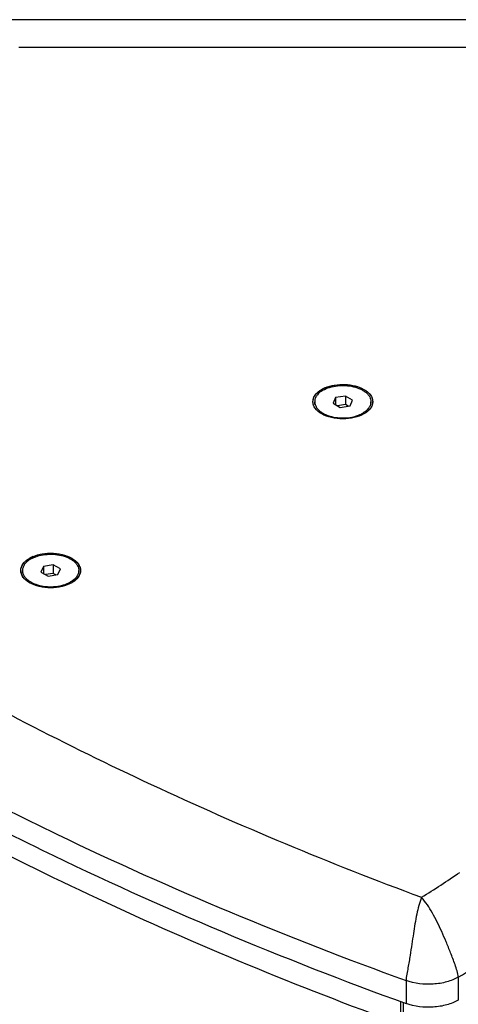
# Model space of a CAD drawing. Extents: x 20502 to 23038, y 2387 to 4890.
# Drawn here: x 22665 to 22790, y 4610 to 4890 of the extents above; entities that cross this region are included whole.
import ezdxf

# ---------------------------------------------------------------- set-up
doc = ezdxf.new("R2010")
doc.units = 0
doc.header["$MEASUREMENT"] = 0
doc.layers.get('0').update_dxf_attribs({"linetype": 'CONTINUOUS'})
doc.layers.add('02___PRT_ALL_AXES', color=7, linetype='CONTINUOUS')

msp = doc.modelspace()

# ---------------------------------------------------------------- linework, layer by layer
at = {"color": 1, "linetype": 'Continuous'}
for p, q in [((22864.63, 4890.26), (22659.03, 4890.26)), ((22858.6, 4882.4), (22665.06, 4882.4)), ((22755.19, 4782.89), (22754.45, 4781.28)), ((22757.98, 4783.32), (22755.19, 4782.89)), ((22755.19, 4782.89), (22755.19, 4780.85)), ((22757.98, 4783.32), (22757.98, 4780.87)), ((22760.02, 4782.14), (22757.98, 4783.32)), ((22759.28, 4780.53), (22760.02, 4782.14)), ((22754.45, 4781.28), (22756.49, 4780.1)), ((22757.98, 4780.87), (22755.75, 4780.53)), ((22756.49, 4780.1), (22759.28, 4780.53)), ((22758.72, 4780.45), (22757.98, 4780.87)), ((22751.22, 4778.24), (22751.22, 4778.24)), ((22751.22, 4778.24), (22751.22, 4778.24)), ((22751.22, 4778.24), (22751.22, 4778.24)), ((22672.11, 4734.92), (22671.36, 4733.31)), ((22674.9, 4735.35), (22672.11, 4734.92)), ((22672.11, 4734.92), (22672.11, 4732.88)), ((22674.9, 4735.35), (22674.9, 4732.9)), ((22676.94, 4734.17), (22674.9, 4735.35)), ((22671.36, 4733.31), (22673.4, 4732.13)), ((22674.9, 4732.9), (22672.67, 4732.56)), ((22673.4, 4732.13), (22676.19, 4732.56)), ((22675.63, 4732.48), (22674.9, 4732.9)), ((22676.19, 4732.56), (22676.94, 4734.17)), ((22668.14, 4730.27), (22668.14, 4730.27)), ((22668.14, 4730.27), (22668.14, 4730.27)), ((22775.21, 4617.22), (22775.21, 4610.69)), ((22790.08, 4618.19), (22790.08, 4611.66)), ((22773.64, 4611.31), (22773.64, 4604.8)), ((22774.44, 4610.99), (22774.44, 4605.54))]:
    msp.add_line(p, q, dxfattribs=at)
for centre, radius, start, end in [((22755.71, 4777.36), 9.02, 113.3058, 118.7295), ((22672.62, 4729.39), 9.02, 113.3058, 118.7295), ((22640.23, 4866.57), 265.27, 301.6993, 304.5), ((22637.67, 4882.23), 304.87, 299.9947, 302.0449)]:
    msp.add_arc(centre, radius, start, end, dxfattribs=at)
for points, knots in [([(22513.19, 4794.72), (22530.84, 4778.9), (22569.18, 4748.47), (22632.75, 4707.85), (22703.4, 4671.39), (22753.59, 4650.56), (22779.62, 4640.87)], [0, 0, 0, 0, 0.229922, 0.473597, 0.73061, 1, 1, 1, 1]), ([(22751.22, 4778.24), (22750.52, 4778.65), (22749.31, 4779.57), (22748.47, 4781.71), (22749.32, 4783.85), (22751.31, 4785.39), (22754.06, 4786.39), (22757.24, 4786.74), (22760.41, 4786.39), (22762.39, 4785.67), (22763.24, 4785.18)], [0, 0, 0, 0, 0.11432, 0.207551, 0.300794, 0.415107, 0.553853, 0.707553, 0.861237, 1, 1, 1, 1]), ([(22751.22, 4778.24), (22750.52, 4778.65), (22749.31, 4779.57), (22748.47, 4781.71), (22749.32, 4783.85), (22751.31, 4785.39), (22754.06, 4786.39), (22757.24, 4786.74), (22760.41, 4786.39), (22762.39, 4785.67), (22763.24, 4785.18)], [0, 0, 0, 0, 0.11432, 0.207551, 0.300794, 0.415107, 0.553853, 0.707553, 0.861237, 1, 1, 1, 1]), ([(22748.76, 4782.06), (22748.83, 4782.69), (22749.51, 4784.04), (22750.69, 4784.89), (22751.37, 4785.27)], [0, 0, 0, 0, 0.45001, 1, 1, 1, 1]), ([(22752.14, 4785.64), (22753.91, 4786.4), (22756.92, 4786.83), (22760.69, 4786.3), (22762.47, 4785.63), (22763.24, 4785.18)], [0, 0, 0, 0, 0.506762, 0.765847, 1, 1, 1, 1]), ([(22763.24, 4785.18), (22763.95, 4784.78), (22765.16, 4783.85), (22765.99, 4781.71), (22765.16, 4779.57), (22763.95, 4778.65), (22763.24, 4778.24)], [0, 0, 0, 0, 0.275404, 0.500001, 0.724622, 1, 1, 1, 1]), ([(22763.24, 4785.18), (22763.95, 4784.78), (22765.16, 4783.85), (22765.99, 4781.71), (22765.16, 4779.57), (22763.95, 4778.65), (22763.24, 4778.24)], [0, 0, 0, 0, 0.275404, 0.500001, 0.724622, 1, 1, 1, 1]), ([(22763.24, 4785.18), (22763.7, 4784.92), (22764.51, 4784.34), (22765.4, 4783.25), (22765.81, 4782.02), (22765.71, 4781.19), (22765.59, 4780.82)], [0, 0, 0, 0, 0.29361, 0.5495, 0.777778, 1, 1, 1, 1]), ([(22751.22, 4778.24), (22750.82, 4778.48), (22750.09, 4778.98), (22749.24, 4779.93), (22748.76, 4780.98), (22748.71, 4781.71), (22748.76, 4782.06)], [0, 0, 0, 0, 0.291719, 0.550226, 0.781422, 1, 1, 1, 1]), ([(22764.98, 4779.7), (22764.88, 4779.56), (22764.37, 4778.99), (22763.75, 4778.53), (22763.24, 4778.24)], [0, 0, 0, 0, 0.23158, 1, 1, 1, 1]), ([(22765.59, 4780.82), (22765.56, 4780.72), (22765.41, 4780.32), (22765.18, 4779.95), (22764.98, 4779.7)], [0, 0, 0, 0, 0.240254, 1, 1, 1, 1]), ([(22763.24, 4778.24), (22762.39, 4777.75), (22760.41, 4777.03), (22757.23, 4776.69), (22754.06, 4777.03), (22752.08, 4777.75), (22751.22, 4778.24)], [0, 0, 0, 0, 0.237214, 0.499997, 0.762755, 1, 1, 1, 1]), ([(22763.24, 4778.24), (22762.39, 4777.75), (22760.41, 4777.03), (22757.23, 4776.69), (22754.06, 4777.03), (22752.08, 4777.75), (22751.22, 4778.24)], [0, 0, 0, 0, 0.237214, 0.499997, 0.762755, 1, 1, 1, 1]), ([(22763.24, 4778.24), (22762.39, 4777.75), (22760.41, 4777.03), (22757.23, 4776.69), (22754.06, 4777.03), (22752.08, 4777.75), (22751.22, 4778.24)], [0, 0, 0, 0, 0.237214, 0.499997, 0.762755, 1, 1, 1, 1]), ([(22668.14, 4730.27), (22667.44, 4730.68), (22666.23, 4731.6), (22665.39, 4733.74), (22666.23, 4735.88), (22668.23, 4737.43), (22670.97, 4738.42), (22674.15, 4738.77), (22677.32, 4738.42), (22679.31, 4737.71), (22680.16, 4737.21)], [0, 0, 0, 0, 0.11432, 0.207551, 0.300794, 0.415107, 0.553853, 0.707553, 0.861237, 1, 1, 1, 1]), ([(22668.14, 4730.27), (22667.44, 4730.68), (22666.23, 4731.6), (22665.39, 4733.74), (22666.23, 4735.88), (22668.23, 4737.43), (22670.97, 4738.42), (22674.15, 4738.77), (22677.32, 4738.42), (22679.31, 4737.71), (22680.16, 4737.21)], [0, 0, 0, 0, 0.11432, 0.207551, 0.300794, 0.415107, 0.553853, 0.707553, 0.861237, 1, 1, 1, 1]), ([(22665.67, 4734.09), (22665.75, 4734.73), (22666.43, 4736.07), (22667.6, 4736.92), (22668.29, 4737.3)], [0, 0, 0, 0, 0.45001, 1, 1, 1, 1]), ([(22669.06, 4737.67), (22670.82, 4738.44), (22673.83, 4738.86), (22677.61, 4738.33), (22679.39, 4737.66), (22680.16, 4737.21)], [0, 0, 0, 0, 0.506762, 0.765847, 1, 1, 1, 1]), ([(22680.16, 4737.21), (22680.86, 4736.81), (22682.07, 4735.88), (22682.91, 4733.74), (22682.07, 4731.6), (22680.86, 4730.68), (22680.16, 4730.27)], [0, 0, 0, 0, 0.275404, 0.500001, 0.724622, 1, 1, 1, 1]), ([(22680.16, 4737.21), (22680.86, 4736.81), (22682.07, 4735.88), (22682.91, 4733.74), (22682.07, 4731.6), (22680.86, 4730.68), (22680.16, 4730.27)], [0, 0, 0, 0, 0.275404, 0.500001, 0.724622, 1, 1, 1, 1]), ([(22680.16, 4737.21), (22680.61, 4736.95), (22681.42, 4736.38), (22682.31, 4735.28), (22682.72, 4734.05), (22682.63, 4733.22), (22682.51, 4732.85)], [0, 0, 0, 0, 0.29361, 0.5495, 0.777778, 1, 1, 1, 1]), ([(22668.14, 4730.27), (22667.73, 4730.51), (22667.01, 4731.02), (22666.16, 4731.96), (22665.68, 4733.01), (22665.63, 4733.75), (22665.67, 4734.09)], [0, 0, 0, 0, 0.291719, 0.550226, 0.781422, 1, 1, 1, 1]), ([(22681.9, 4731.73), (22681.79, 4731.59), (22681.29, 4731.02), (22680.66, 4730.56), (22680.16, 4730.27)], [0, 0, 0, 0, 0.23158, 1, 1, 1, 1]), ([(22682.51, 4732.85), (22682.47, 4732.75), (22682.32, 4732.35), (22682.1, 4731.98), (22681.9, 4731.73)], [0, 0, 0, 0, 0.240254, 1, 1, 1, 1]), ([(22680.16, 4730.27), (22679.31, 4729.78), (22677.32, 4729.06), (22674.15, 4728.72), (22670.98, 4729.06), (22668.99, 4729.78), (22668.14, 4730.27)], [0, 0, 0, 0, 0.237214, 0.499997, 0.762755, 1, 1, 1, 1]), ([(22680.16, 4730.27), (22679.31, 4729.78), (22677.32, 4729.06), (22674.15, 4728.72), (22670.98, 4729.06), (22668.99, 4729.78), (22668.14, 4730.27)], [0, 0, 0, 0, 0.237214, 0.499997, 0.762755, 1, 1, 1, 1]), ([(22680.16, 4730.27), (22679.31, 4729.78), (22677.32, 4729.06), (22674.15, 4728.72), (22670.98, 4729.06), (22668.99, 4729.78), (22668.14, 4730.27)], [0, 0, 0, 0, 0.237214, 0.499997, 0.762755, 1, 1, 1, 1]), ([(22773.64, 4604.8), (22744.44, 4615.47), (22688.32, 4638.59), (22634.49, 4666.7), (22609.07, 4681.71)], [0, 0, 0, 0, 0.512852, 1, 1, 1, 1]), ([(22645.34, 4674.19), (22655.5, 4668.84), (22697.77, 4647.61), (22741.55, 4629.42), (22775.21, 4617.22)], [0, 0, 0, 0, 0.242873, 1, 1, 1, 1]), ([(22639.75, 4670.62), (22650.31, 4664.97), (22694.33, 4642.53), (22740.03, 4623.44), (22775.21, 4610.69)], [0, 0, 0, 0, 0.242498, 1, 1, 1, 1]), ([(22779.62, 4640.87), (22779, 4639.34), (22778.16, 4635.89), (22777.43, 4631.42), (22776.85, 4627.49), (22776.44, 4624.84), (22776.08, 4622.61), (22775.76, 4620.83), (22775.43, 4619.04), (22775.21, 4617.82), (22775.21, 4617.22)], [0, 0, 0, 0, 0.206061, 0.438916, 0.565569, 0.700704, 0.772367, 0.84725, 0.925403, 1, 1, 1, 1]), ([(22790.08, 4618.19), (22790.08, 4618.78), (22789.75, 4619.99), (22789.16, 4621.72), (22788.52, 4623.44), (22787.68, 4625.59), (22786.65, 4628.16), (22785.4, 4631.08), (22784.11, 4633.82), (22782.34, 4637.16), (22780.82, 4639.51), (22779.62, 4640.87)], [0, 0, 0, 0, 0.07096, 0.146259, 0.219102, 0.289271, 0.422503, 0.548457, 0.668628, 0.783804, 1, 1, 1, 1]), ([(22790.08, 4618.19), (22789.06, 4617.6), (22786.71, 4616.68), (22781.68, 4615.88), (22777.66, 4616.34), (22775.21, 4617.22)], [0, 0, 0, 0, 0.232319, 0.48901, 1, 1, 1, 1]), ([(22790.08, 4611.66), (22789.06, 4611.07), (22786.71, 4610.15), (22781.68, 4609.35), (22777.66, 4609.8), (22775.21, 4610.69)], [0, 0, 0, 0, 0.232286, 0.488981, 1, 1, 1, 1])]:
    msp.add_open_spline(points, degree=3, knots=knots, dxfattribs=at)
at = {"layer": '02___PRT_ALL_AXES', "color": 1, "linetype": 'Continuous'}
for p, q in [((22749.23, 4780.93), (22749.23, 4781.71)), ((22765.23, 4780.93), (22765.23, 4781.71)), ((22666.15, 4732.96), (22666.15, 4733.74)), ((22682.15, 4732.96), (22682.15, 4733.74))]:
    msp.add_line(p, q, dxfattribs=at)
for centre, radius, start, end in [((22755.01, 4784.43), 6.9, 236.1496, 238.3695), ((22758.33, 4786.57), 9.32, 292.5899, 293.0799), ((22671.93, 4736.46), 6.9, 236.1496, 238.3695), ((22675.25, 4738.6), 9.32, 292.5899, 293.0799)]:
    msp.add_arc(centre, radius, start, end, dxfattribs=at)
for points, knots in [([(22751.58, 4784.98), (22751.23, 4784.77), (22750.59, 4784.34), (22749.83, 4783.54), (22749.42, 4782.78), (22749.26, 4782.17), (22749.23, 4781.86), (22749.23, 4781.71)], [0, 0, 0, 0, 0.289588, 0.548631, 0.781637, 0.891838, 1, 1, 1, 1]), ([(22751.58, 4784.98), (22752.17, 4785.32), (22753.51, 4785.87), (22755.7, 4786.31), (22758.01, 4786.37), (22760.25, 4786.06), (22761.98, 4785.48), (22763.15, 4784.84), (22763.88, 4784.31), (22764.47, 4783.72), (22764.91, 4783.08), (22765.17, 4782.41), (22765.23, 4781.94), (22765.23, 4781.71)], [0, 0, 0, 0, 0.128647, 0.270204, 0.417323, 0.561632, 0.695268, 0.756274, 0.812765, 0.864715, 0.912535, 0.957152, 1, 1, 1, 1]), ([(22749.23, 4781.71), (22749.23, 4781.44), (22749.32, 4780.87), (22749.72, 4780.06), (22750.34, 4779.32), (22750.88, 4778.9), (22751.17, 4778.7)], [0, 0, 0, 0, 0.221958, 0.456964, 0.714666, 1, 1, 1, 1]), ([(22765.23, 4781.71), (22765.23, 4781.56), (22765.21, 4781.25), (22765.05, 4780.64), (22764.64, 4779.89), (22763.88, 4779.09), (22763.24, 4778.65), (22762.89, 4778.45)], [0, 0, 0, 0, 0.108162, 0.218363, 0.451369, 0.710412, 1, 1, 1, 1]), ([(22751.39, 4778.55), (22751.51, 4778.48), (22752.02, 4778.19), (22752.56, 4777.95), (22752.98, 4777.8)], [0, 0, 0, 0, 0.239191, 1, 1, 1, 1]), ([(22752.98, 4777.8), (22753.68, 4777.55), (22755.17, 4777.18), (22757.48, 4777.03), (22759.78, 4777.26), (22761.24, 4777.68), (22761.91, 4777.96)], [0, 0, 0, 0, 0.244972, 0.50308, 0.759575, 1, 1, 1, 1]), ([(22761.98, 4778), (22762.06, 4778.03), (22762.37, 4778.17), (22762.67, 4778.32), (22762.89, 4778.45)], [0, 0, 0, 0, 0.256517, 1, 1, 1, 1]), ([(22668.49, 4737.01), (22668.14, 4736.81), (22667.5, 4736.37), (22666.74, 4735.57), (22666.33, 4734.82), (22666.18, 4734.2), (22666.15, 4733.89), (22666.15, 4733.74)], [0, 0, 0, 0, 0.289588, 0.548631, 0.781637, 0.891838, 1, 1, 1, 1]), ([(22668.49, 4737.01), (22669.08, 4737.35), (22670.43, 4737.9), (22672.61, 4738.34), (22674.92, 4738.41), (22677.17, 4738.09), (22678.89, 4737.51), (22680.07, 4736.88), (22680.8, 4736.34), (22681.39, 4735.75), (22681.82, 4735.11), (22682.09, 4734.44), (22682.15, 4733.97), (22682.15, 4733.74)], [0, 0, 0, 0, 0.128647, 0.270204, 0.417323, 0.561632, 0.695268, 0.756274, 0.812765, 0.864715, 0.912535, 0.957152, 1, 1, 1, 1]), ([(22666.15, 4733.74), (22666.15, 4733.47), (22666.24, 4732.9), (22666.63, 4732.09), (22667.26, 4731.35), (22667.79, 4730.93), (22668.09, 4730.73)], [0, 0, 0, 0, 0.221958, 0.456964, 0.714666, 1, 1, 1, 1]), ([(22682.15, 4733.74), (22682.15, 4733.59), (22682.12, 4733.28), (22681.96, 4732.67), (22681.55, 4731.92), (22680.79, 4731.12), (22680.16, 4730.68), (22679.81, 4730.48)], [0, 0, 0, 0, 0.108162, 0.218363, 0.451369, 0.710412, 1, 1, 1, 1]), ([(22668.31, 4730.59), (22668.43, 4730.51), (22668.94, 4730.22), (22669.47, 4729.98), (22669.89, 4729.83)], [0, 0, 0, 0, 0.239191, 1, 1, 1, 1]), ([(22669.89, 4729.83), (22670.59, 4729.58), (22672.09, 4729.21), (22674.4, 4729.06), (22676.69, 4729.29), (22678.15, 4729.72), (22678.83, 4730)], [0, 0, 0, 0, 0.244972, 0.50308, 0.759575, 1, 1, 1, 1]), ([(22678.9, 4730.03), (22678.98, 4730.06), (22679.29, 4730.2), (22679.59, 4730.35), (22679.81, 4730.48)], [0, 0, 0, 0, 0.256517, 1, 1, 1, 1])]:
    msp.add_open_spline(points, degree=3, knots=knots, dxfattribs=at)

doc.saveas('drawing.dxf')
